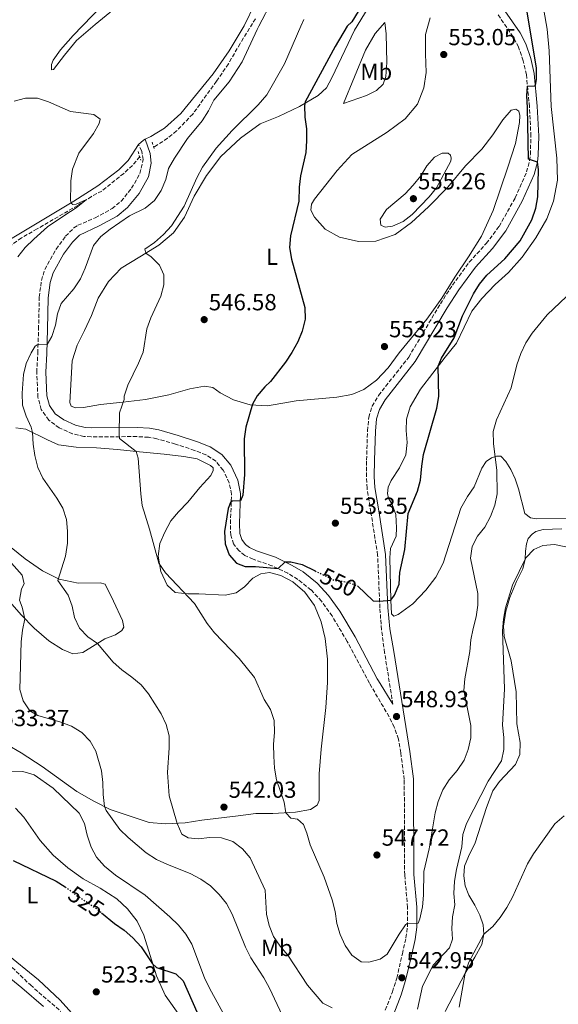
# Model space of a CAD drawing. Units: metres. Extents: x 607628 to 611082, y 4717701 to 4720067.
# Drawn here: x 609920 to 610152, y 4719416 to 4719839 of the extents above; entities that cross this region are included whole.
import ezdxf
from ezdxf.enums import TextEntityAlignment as Align

# ---------------------------------------------------------------- set-up
doc = ezdxf.new("R2010")
doc.units = ezdxf.units.M
doc.header["$MEASUREMENT"] = 0
for name, pattern in [('DGN Style 2', [1.7399219301090239, 1.043953158065414, -0.6959687720436097]), ('DGN Style 3', [2.435890702152634, 1.739921930109024, -0.6959687720436097]), ('DGN Style 5', [1.217945351076317, 0.5219765790327072, -0.6959687720436097])]:
    doc.linetypes.add(name, pattern=pattern)
for name, color, linetype, lineweight in [('Barranco lineal', 142, 'DGN Style 3', 13), ('Camino', 7, 'DGN Style 3', 0), ('Cota de curva de nivel directora', 7, 'Continuous', 0), ('Cota de punto acotado terreno', 7, 'Continuous', 0), ('Curva de nivel directora', 30, 'Continuous', 30), ('Curva de nivel directora no vista', 30, 'DGN Style 5', 30), ('Curva de nivel intermedia', 30, 'Continuous', 0), ('Etiqueta de uso rústico', 92, 'Continuous', 0), ('Línea de cambio de uso (parcela vista)', 92, 'Continuous', 0), ('Margen derecho', 7, 'Continuous', 0), ('Pontón-alcantarilla (pasos de agua)', 1, 'DGN Style 2', 0), ('Punto acotado terreno (símbolo)', 7, 'Continuous', 0)]:
    doc.layers.add(name, color=color, linetype=linetype, lineweight=lineweight)
doc.styles.add('Style-Arial', font='arial.ttf')

# ---------------------------------------------------------------- blocks, each defined once
blk = doc.blocks.new('5PATER')
at = {"layer": 'Punto acotado terreno (símbolo)', "linetype": 'Continuous', "lineweight": 0}
h = blk.add_hatch(color=51, dxfattribs=at)
edge = h.paths.add_edge_path()
edge.add_ellipse((0, 0), major_axis=(-0.1095731443231308, -0.1110710700762829), ratio=0.9994222409660317, start_angle=0, end_angle=360)

msp = doc.modelspace()

# ---------------------------------------------------------------- linework, layer by layer
at = {"layer": 'Barranco lineal', "color": 142, "linetype": 'DGN Style 3', "lineweight": 13}
for points in [[(610021.5899999999, 4719839.789999999, 537.5899999999965), (610014.9699999997, 4719829.119999999, 537.3500000000058), (610009.9600000001, 4719820.369999999, 537.2299999999959), (610004.9100000003, 4719812.939999999, 537.0200000000041), (609994.6600000003, 4719798.789999999, 536.8699999999953), (609987.6900000004, 4719791.529999999, 536.8099999999977), (609983.79, 4719788.369999999, 536.6900000000023), (609977.9000000004, 4719784.51, 536.429999999993)], [(609971.8600000005, 4719780.49, 536.1699999999983), (609968.7100000001, 4719776.730000001, 535.9700000000012), (609965.0300000003, 4719773.310000001, 535.9400000000023), (609955.5899999999, 4719765.730000001, 535.5099999999948), (609951.1200000001, 4719763.390000001, 535.3000000000029), (609945.2400000002, 4719759.529999999, 535), (609927.8099999996, 4719749.439999999, 534.2200000000012), (609921.0800000001, 4719745.58, 533.6199999999953), (609915.75, 4719741.789999999, 533.1699999999983)], [(609804.75, 4719576.15, 525.1999999999971), (609808.2599999999, 4719565.84, 525.070000000007), (609813.0700000003, 4719556.480000001, 525.070000000007), (609830.29, 4719526.279999999, 525), (609837.7100000001, 4719512.779999999, 524.6999999999971), (609845.7199999997, 4719502.279999999, 524.4600000000064), (609868.0099999999, 4719477.119999999, 524.1000000000058), (609877.2300000006, 4719464.350000001, 523.9199999999983), (609880.8700000001, 4719460.58, 523.7299999999959), (609884.7999999998, 4719457.230000001, 523.6100000000006), (609893.2000000002, 4719451.310000001, 523.6100000000006), (609905.6500000004, 4719441.810000001, 522.9499999999971), (609913.5199999996, 4719435.41, 522.7100000000064), (609924.9000000004, 4719424.52, 522.4100000000036), (609938.0199999996, 4719413.09, 522.0500000000029)]]:
    msp.add_polyline3d(points, dxfattribs=at)
at = {"layer": 'Camino', "color": 7, "linetype": 'DGN Style 3', "lineweight": 0}
for points in [[(610080.6299999993, 4719545.140000001, 548.8999999999943), (610077.0599999975, 4719567.290000002, 549.4400000000024), (610075.7399999987, 4719577.2, 549.6600000000036), (610075.0300000003, 4719586.580000001, 549.8300000000017), (610074.079999998, 4719609.230000001, 550.6499999999943), (610071.1599999989, 4719627.680000001, 551.8500000000058), (610069.5399999984, 4719637.960000001, 553.1399999999994), (610069.2199999987, 4719642.960000001, 553.2200000000013), (610069.3299999982, 4719650.090000002, 553.1000000000059), (610069.6999999993, 4719662.710000001, 552.9600000000065), (610070.2699999993, 4719668.490000002, 552.8999999999943), (610071.749999999, 4719673.260000002, 552.929999999993), (610074.5100000016, 4719677.91, 552.8999999999943), (610087.420000002, 4719694.340000002, 553.0500000000029), (610101.010000002, 4719717.25, 552.8399999999966), (610106.1700000007, 4719725.250000002, 552.5700000000071), (610113.4599999996, 4719735.2, 552.3300000000019), (610120.760000002, 4719743.180000001, 552.1499999999943), (610126.2899999997, 4719750.529999999, 551.9700000000012), (610133.1900000018, 4719762.840000001, 551.2100000000065), (610138.079999998, 4719773.920000001, 550.3699999999955), (610139.3299999974, 4719778.76, 549.979999999996), (610139.6700000016, 4719781.400000001, 549.7700000000042), (610139.9299999987, 4719789.260000001, 549.3800000000047), (610139.2699999993, 4719801.970000002, 549.5500000000029), (610137.9699999985, 4719815.740000002, 550.3999999999943), (610136.6499999975, 4719821.720000003, 550.979999999996), (610134.6, 4719827.58, 551.729999999996), (610132.3099999989, 4719831.99, 552.2400000000054), (610125.7399999975, 4719841.580000003, 553.2599999999949)], [(610077.3500000003, 4719413.730000001, 541.570000000007), (610080.4400000017, 4719421.560000002, 542.3500000000059), (610082.2800000011, 4719427.500000001, 542.8800000000047), (610084.730000001, 4719437.890000002, 543.6300000000048), (610086.2300000007, 4719444.740000002, 544.1699999999984), (610086.89, 4719449.650000001, 544.8200000000071), (610086.9100000003, 4719457.800000001, 545.7700000000041), (610085.6900000019, 4719471.76, 546.6699999999984), (610085.5100000009, 4719512.880000001, 548.0899999999966), (610083.98, 4719524.310000001, 548.3899999999995), (610083.0399999989, 4719530.180000001, 548.529999999999), (610081.2300000006, 4719535.320000002, 548.5899999999965), (610078.9999999999, 4719539.790000002, 548.779999999999), (610070.5199999996, 4719554.250000002, 548.8300000000019), (610060.98, 4719572.160000003, 548.679999999993), (610054.5100000012, 4719583.09, 549.1000000000058), (610050.0199999985, 4719589.480000001, 549.4900000000054), (610045.4099999996, 4719594.300000002, 549.7299999999959), (610039.7899999982, 4719598.820000002, 549.9400000000023), (610035.53, 4719601.430000001, 549.9600000000066), (610028.6799999992, 4719604.699999999, 550.0599999999977), (610020.57, 4719607.439999999, 550.3399999999965), (610017.0399999984, 4719609.140000001, 550.5200000000043), (610014.5599999975, 4719611.020000001, 550.6100000000007), (610012.2199999995, 4719614.050000002, 550.5500000000029), (610010.999999999, 4719617.800000002, 550.4900000000054), (610010.8200000002, 4719622.800000003, 550.3699999999955), (610011.3200000008, 4719635.42, 549.7899999999937), (610010.3099999983, 4719640.300000002, 549.5800000000019), (610007.7399999978, 4719645.78, 549.279999999999), (610004.5399999993, 4719649.610000002, 548.9499999999972), (610000.3599999995, 4719652.34, 548.4600000000065), (609995.4399999998, 4719654.270000001, 548.1300000000048), (609987.1999999988, 4719656.990000002, 547.5200000000041), (609979.1499999977, 4719659.28, 546.6399999999995), (609975.6700000019, 4719659.900000001, 546.2400000000052), (609970.6999999987, 4719660.190000001, 545.6999999999971), (609951.0599999981, 4719660.070000002, 543.8399999999966), (609947.9099999988, 4719660.290000001, 543.529999999999), (609943.0599999984, 4719661.400000001, 543.0800000000017), (609937.3099999973, 4719664.000000001, 542.5), (609932.8000000011, 4719667.250000001, 542.179999999993), (609929.6000000003, 4719671.820000002, 541.8099999999978), (609928.140000001, 4719677.140000002, 541.5599999999978), (609927.6499999991, 4719687.840000002, 541.029999999999), (609928.0799999982, 4719696.090000002, 540.4600000000065), (609928.4200000024, 4719706.390000002, 539.2599999999948), (609928.6999999996, 4719720.060000001, 538.5000000000001), (609929.6299999994, 4719727.290000003, 538.0800000000019), (609931.1099999992, 4719732.060000002, 537.8899999999994), (609935.9100000003, 4719740.720000002, 537.4499999999972), (609939.9999999984, 4719746.310000001, 537.1199999999953), (609943.5700000003, 4719749.840000001, 537.070000000007), (609945.3000000003, 4719750.980000001, 537.1199999999953), (609952.7800000014, 4719754.240000002, 537.5099999999948), (609960.0399999992, 4719758.16, 538.0500000000029), (609963.8700000001, 4719761.360000002, 538.029999999999), (609968.4099999998, 4719766.890000001, 538), (609971.9600000015, 4719773.220000001, 537.7100000000065), (609973.3500000017, 4719779.2, 537.3000000000029), (609972.7600000016, 4719782.920000002, 536.8500000000059), (609971.3500000013, 4719785.690000001, 536.3000000000029)]]:
    msp.add_polyline3d(points, dxfattribs=at)
at = {"layer": 'Curva de nivel directora', "color": 30, "linetype": 'Continuous', "lineweight": 30, "flags": 128}
for points, elevation in [([(610065.3799999988, 4719596.080000001), (610072.1800000003, 4719589.65), (610074.9099999995, 4719589.400000002), (610079.6799999994, 4719589.940000001), (610081.349999999, 4719592.050000001), (610083.2800000003, 4719596.76), (610083.62, 4719601.750000001), (610085.6999999987, 4719611.7), (610087.1499999993, 4719627.12), (610091.2499999986, 4719636.66), (610092.5099999993, 4719641.500000002), (610092.9999999988, 4719647.539999999), (610093.8399999993, 4719652.460000001), (610099.4499999996, 4719672.430000001), (610100.2999999989, 4719677.36), (610100.0700000009, 4719690.480000001), (610101.5499999984, 4719693.830000003), (610107.009999999, 4719702.650000002), (610110.5000000002, 4719712.150000001), (610115.1899999997, 4719721.480000001), (610117.8299999994, 4719725.720000001), (610121.0399999992, 4719729.580000001), (610128.7699999984, 4719736.510000001), (610135.36, 4719744.369999999), (610140.3499999989, 4719753.359999999), (610142.0499999998, 4719758.29), (610142.8300000001, 4719763.230000002), (610143.2199999989, 4719774.910000001), (610142.6800000002, 4719778.12), (610138.8800000004, 4719779.45), (610138.4899999992, 4719801.600000001), (610138.1299999993, 4719806.690000001), (610138.3799999997, 4719810.810000002), (610141.48, 4719810.950000001), (610141.9299999991, 4719811.25), (610142.3099999991, 4719813.690000001), (610142.28, 4719818.690000001), (610137.2699999989, 4719848.720000001)], 550.0000000000001), ([(610065.6400000001, 4719842.84), (610062.9600000002, 4719838.430000001), (610060.98, 4719836.550000001), (610055.859999999, 4719827.810000001), (610043.009999999, 4719803.99), (610042.7199999985, 4719802.49), (610042.7999999989, 4719797.49), (610043.4899999995, 4719792.470000001), (610043.5599999989, 4719787.32), (610043.199999999, 4719782.210000001), (610040.9300000003, 4719772.310000001), (610040.3600000005, 4719767.350000001), (610040.2199999995, 4719761.320000002), (610036.6499999999, 4719746.440000001), (610036.2799999989, 4719741.440000001), (610037.0099999999, 4719736.390000002), (610042.7799999987, 4719715.67), (610042.9599999998, 4719710.609999999), (610041.7199999993, 4719705.550000001), (610039.739999999, 4719700.960000002), (610037.2600000001, 4719696.34), (610034.5599999999, 4719692.130000001), (610028.0499999989, 4719683.86), (610025.5999999992, 4719681.560000001), (610022.3800000005, 4719677.730000001), (610020.3399999997, 4719674.190000001), (610017.4999999988, 4719664.210000001), (610016.7199999989, 4719659.27), (610016.8599999996, 4719643.940000001), (610016.1299999988, 4719635.060000002), (610015.0999999982, 4719632.600000001), (610011.6099999992, 4719632.4), (610010.829999999, 4719631.92), (610009.9100000004, 4719629.32), (610008.2400000007, 4719619.36), (610008.6099999995, 4719614.150000002), (610010.2900000004, 4719609.440000001), (610013.4699999989, 4719605.859999999), (610017.1799999992, 4719604.320000002), (610021.54, 4719604.310000001), (610031.2799999987, 4719603.460000001), (610034.2800000006, 4719606.330000001), (610036.7799999996, 4719606.380000004), (610041.6299999999, 4719605.190000001), (610047.1699999986, 4719602.5)], 550.0000000000002), ([(609917.5599999995, 4719477.940000001), (609935.9299999982, 4719469.070000002), (609939.8899999988, 4719466.660000001)], 525.0000000000003), ([(609955.5199999996, 4719455.470000002), (609960.9899999991, 4719450.91), (609965.2499999994, 4719448.04), (609968.9799999997, 4719444.710000002), (609972.4800000001, 4719440.86), (609977.4199999998, 4719433.630000002), (609979.0599999982, 4719431.990000002), (609987.3199999996, 4719429.26), (609990.5000000001, 4719426.300000001), (609996.4700000002, 4719412.95)], 525.0000000000001)]:
    msp.add_lwpolyline(points, dxfattribs=dict(at, elevation=elevation))
at = {"layer": 'Curva de nivel directora no vista', "color": 30, "linetype": 'DGN Style 5', "lineweight": 30, "flags": 128}
for points, elevation in [([(610047.1699999986, 4719602.5), (610055.669999999, 4719598.380000001), (610060.5799999997, 4719597.779999999), (610065.3099999994, 4719596.140000001), (610065.3799999988, 4719596.080000001)], 550.0000000000005), ([(609939.8899999988, 4719466.660000001), (609940.440000001, 4719466.330000001), (609944.3999999994, 4719463.279999999), (609953.0699999997, 4719457.510000001), (609955.5199999996, 4719455.470000002)], 525.0000000000005)]:
    msp.add_lwpolyline(points, dxfattribs=dict(at, elevation=elevation))
at = {"layer": 'Curva de nivel intermedia', "color": 30, "linetype": 'Continuous', "lineweight": 0, "flags": 128}
for points, elevation in [([(610028.9000000005, 4719847.95), (610023.0174824679, 4719836.559875003), (610022.3100000012, 4719835.189999999), (610015.8800000006, 4719821.239999999), (610010.2400000012, 4719812.67), (610003.7200000011, 4719804.699999999), (610001.3800000009, 4719800.220000001), (609998.6299999994, 4719795.949999998), (609992.4, 4719788.330000001)], 540.0000000000001), ([(610042.4200000011, 4719839.449999999), (610041.1474371103, 4719836.559875003), (610034.0100000001, 4719820.350000001), (610026.4500000008, 4719807.06), (610022.7300000014, 4719802.71), (610011.530000001, 4719791.750000001), (610004.6800000002, 4719784.130000001), (609998.8500000008, 4719775.91), (609996.4099999999, 4719771.350000001), (609991.0299999998, 4719759.249999999), (609985.4700000009, 4719750.789999999), (609982.1300000015, 4719746.98), (609978.1700000009, 4719743.640000001), (609974.0900000016, 4719740.730000001), (609974.5300000019, 4719739.039999999), (609976.7400000005, 4719737.480000001), (609980.3099999999, 4719733.92), (609982.1699999997, 4719729.689999999), (609982.1900000019, 4719725.380000002), (609981.0099999995, 4719720.52), (609976.6700000011, 4719711.17), (609974.9900000002, 4719706.460000001), (609973.2900000014, 4719696.429999999), (609971.4100000017, 4719691.8), (609966.7500000013, 4719682.249999999), (609965.1200000019, 4719677.52), (609965.1500000008, 4719676.08), (609963.1600000015, 4719670.349999999), (609962.9699999995, 4719661.350000001), (609963.1600000015, 4719659.300000001), (609970.2900000018, 4719653.76), (609971.2700000008, 4719650.850000001), (609972.29, 4719635.529999999), (609972.9000000004, 4719630.569999999), (609976.0700000019, 4719620.470000001), (609980.1, 4719605.800000002), (609982.9500000018, 4719601.689999999), (609995.3600000016, 4719588.470000001), (610000.810000001, 4719579.829999999), (610003.9400000002, 4719575.81), (610014.64, 4719564.810000001), (610021.130000001, 4719556.690000001), (610025.36, 4719547.230000001), (610027.9800000018, 4719542.880000001), (610029.5900000011, 4719538.149999999), (610029.8200000013, 4719533.130000001), (610029.4100000003, 4719527.91), (610029.4400000015, 4719522.9), (610029.7099999996, 4719517.63), (610030.6700000007, 4719512.640000002), (610033.8600000005, 4719503.119999999), (610034.6600000006, 4719498.56), (610036.7800000019, 4719496.26), (610039.5900000014, 4719495.759999999), (610042.1900000009, 4719493.460000001), (610043.6500000005, 4719489.82), (610045.0400000007, 4719484.8), (610051.04, 4719470.779999998), (610054.5300000013, 4719461.08), (610055.7600000007, 4719456.149999999), (610056.6000000011, 4719450.999999999), (610057.9500000011, 4719446.16), (610060.0900000002, 4719441.48), (610062.9400000002, 4719437.380000001), (610067.0500000005, 4719434.470000001), (610070.360000001, 4719434.249999999), (610075.2300000014, 4719435.57), (610078.230000001, 4719437.820000002), (610083.2700000014, 4719446.300000001), (610086.0700000019, 4719450.420000001)], 545), ([(609917.9200000016, 4719804.33), (609922.7600000007, 4719805.59), (609927.9400000018, 4719805.56), (609932.7100000017, 4719804.070000002), (609942.0700000004, 4719799.92), (609952.1800000002, 4719798.59), (609954.8400000001, 4719796.560000001), (609954.4600000001, 4719794.720000001), (609951.9500000001, 4719790.4), (609945.6500000012, 4719782.060000001), (609942.9700000011, 4719775.179999999), (609942.2500000015, 4719770.140000001), (609942.3200000008, 4719766.949999999), (609942.0999999995, 4719763.25), (609942.1399999997, 4719761.649999999), (609942.380000001, 4719760.480000001), (609943.1100000021, 4719759.939999999), (609944.640000001, 4719760.009999999), (609949.0100000007, 4719762.009999999), (609944.5800000007, 4719758.46), (609939.6900000023, 4719755.359999999), (609932.2800000004, 4719750.300000002), (609926.3200000013, 4719745.08), (609922.6900000013, 4719741.470000001), (609919.4400000015, 4719737.449999999)], 535), ([(609992.4, 4719788.330000001), (609986.8800000013, 4719779.779999999), (609984.2900000007, 4719775.460000001), (609983.0599999991, 4719770.619999999), (609981.1200000013, 4719765.970000001), (609978.2900000016, 4719761.600000001), (609974.2700000005, 4719758.390000001), (609967.5400000003, 4719755.109999999), (609959.2000000009, 4719749.289999999), (609955.1600000019, 4719746.220000001), (609951.9900000002, 4719742.349999999), (609948.49, 4719732.519999999), (609946.4100000011, 4719727.970000001), (609943.5099999999, 4719723.680000001), (609938.0700000017, 4719717.349999998), (609936.5600000008, 4719713.01), (609935.650000001, 4719708.01), (609934.1700000013, 4719703.210000001), (609932.0600000012, 4719699.719999999), (609927.8800000015, 4719699.640000001), (609926.8900000014, 4719699.09), (609925.2500000007, 4719696.25), (609923.1100000016, 4719691.659999999), (609921.9600000005, 4719686.8), (609921.4300000007, 4719678.829999999), (609921.5500000014, 4719673.710000001), (609923.02, 4719668.939999999), (609925.1900000003, 4719664.220000001), (609925.860000001, 4719661.969999999), (609926.1000000001, 4719656.980000001), (609926.7999999997, 4719652.029999999), (609928.1100000017, 4719646.84), (609930.2300000007, 4719642.310000001), (609936.2800000013, 4719633.789999999), (609938.7800000003, 4719629.460000001), (609940.4600000011, 4719624.619999999), (609940.9100000004, 4719619.470000001), (609940.8000000009, 4719614.34), (609940.0400000009, 4719608.789999997), (609936.6700000003, 4719598.359999998), (609941.0700000013, 4719592.07), (609942.8700000006, 4719587.350000001), (609943.9200000011, 4719582.459999999), (609946.010000001, 4719577.910000001), (609949.5899999996, 4719574.17), (609953.7100000012, 4719571.239999998), (609960.4400000013, 4719563.179999999), (609964.190000002, 4719559.88), (609968.4800000014, 4719556.849999999), (609972.4800000001, 4719553.529999999), (609975.6600000008, 4719549.600000001), (609981.1500000004, 4719540.99), (609983.2300000013, 4719536.399999999), (609984.5400000011, 4719531.58), (609984.5800000014, 4719526.470000001), (609983.8200000013, 4719515.869999999), (609984.4900000019, 4719505.779999999), (609988.0200000014, 4719493.970000001), (609989.9700000003, 4719489.38), (609992.6300000002, 4719487.8), (609996.9400000019, 4719487.31), (610001.9900000012, 4719487.819999999), (610006.9900000013, 4719487.75), (610011.9100000008, 4719486.15), (610016.0300000004, 4719483.039999999), (610019.3400000007, 4719479.149999999), (610025.7600000001, 4719465.32), (610026.3099999999, 4719454.96), (610027.4100000019, 4719450.079999999), (610029.2900000017, 4719445.389999999), (610032.250000001, 4719441.210000002), (610035.5600000013, 4719437.249999999), (610043.9099999998, 4719424.439999999), (610050.4900000001, 4719416.67), (610054.5899999995, 4719414.689999999)], 540.0000000000001), ([(610101.820000001, 4719781.949999999), (610098.4600000016, 4719780.21), (610095.1700000013, 4719776.58), (610092.5700000018, 4719772.310000001), (610089.2900000006, 4719768.179999999), (610085.8700000008, 4719764.529999998), (610077.8200000019, 4719757.850000001), (610075.0999999995, 4719753.619999998), (610075.4400000015, 4719751.07), (610077.2899999999, 4719750.17), (610080.4100000003, 4719750.640000002), (610085.0199999993, 4719752.579999999), (610088.9599999998, 4719755.689999999), (610096.2100000008, 4719763.25), (610099.3900000014, 4719767.11), (610104.5599999991, 4719776.640000001), (610105.5200000004, 4719778.51), (610105.6900000002, 4719779.890000001), (610105.440000002, 4719781.100000001), (610104.4400000006, 4719781.929999999), (610101.820000001, 4719781.949999999)], 555), ([(610086.0700000019, 4719450.420000001), (610086.7300000014, 4719450.91), (610091.5200000014, 4719451.029999998), (610092.2600000012, 4719452.989999998), (610093.2800000004, 4719458.08), (610093.79, 4719463.060000001), (610093.8900000006, 4719473.26), (610096.2100000008, 4719483.05), (610098.8400000016, 4719498.48), (610100.0199999996, 4719503.34), (610102.1299999995, 4719508.430000001), (610104.8499999997, 4719512.63), (610108.2500000016, 4719516.720000001), (610111.1799999997, 4719521.07), (610112.9500000001, 4719525.739999999), (610114.1600000014, 4719530.720000001), (610114.1100000001, 4719535.960000001), (610111.1600000019, 4719551.050000001), (610111.4900000005, 4719556.039999999), (610113.6600000008, 4719567.77), (610114.1700000004, 4719572.77), (610115.0800000002, 4719577.77), (610116.41, 4719582.720000001), (610117.1600000011, 4719587.720000001), (610117.1000000008, 4719592.720000001), (610114.0099999995, 4719607.9), (610114.6700000011, 4719612.9), (610116.9700000011, 4719617.34), (610120.1699999997, 4719621.3), (610122.5800000014, 4719625.86), (610124.3899999997, 4719630.649999999), (610125.3500000008, 4719635.560000001), (610125.3300000007, 4719645.619999999), (610123.7999999997, 4719657.189999999), (610123.7700000005, 4719662.390000001), (610125.0700000015, 4719667.340000001), (610131.4999999999, 4719681.069999998), (610133.9400000006, 4719691.08), (610135.5700000002, 4719695.929999999), (610137.6900000012, 4719700.460000001), (610140.5000000009, 4719704.640000002), (610146.9200000003, 4719712.46), (610157.8700000005, 4719723.03)], 545), ([(610121.5199999998, 4719512.140000001), (610127.2199999995, 4719520.810000001), (610128.3300000003, 4719525.689999998), (610128.2499999999, 4719530.810000001), (610127.7300000013, 4719536.23), (610128.640000001, 4719551.730000001), (610127.7200000001, 4719576.679999999), (610128.1400000004, 4719581.67), (610129.0700000002, 4719586.599999999), (610132.0400000007, 4719596.369999999), (610137.7500000016, 4719608.019999999), (610141.1400000001, 4719611.710000001), (610145.0100000014, 4719613.439999999), (610150.0600000008, 4719613.83), (610154.9500000014, 4719612.810000001)], 540.0000000000001), ([(609914.5100000007, 4719608.430000001), (609921.4300000007, 4719600.689999999), (609922.2900000013, 4719596.970000001), (609921.0700000009, 4719594.82), (609920.1600000013, 4719589.9), (609921.4199999997, 4719586.939999999), (609922.5599999996, 4719581.919999998), (609921.4900000012, 4719577.029999998), (609920.9000000011, 4719571.920000001), (609920.4400000006, 4719551.5), (609921.7599999993, 4719546.569999999), (609924.6400000005, 4719542.34), (609928.1100000017, 4719540.259999999), (609937.940000002, 4719537.449999999), (609942.6200000005, 4719535.67), (609947.0300000003, 4719532.960000001), (609950.5700000008, 4719529.359999998), (609953.0600000008, 4719525.02), (609955.4600000014, 4719516.539999999), (609956.0899999995, 4719511.57), (609956.1800000012, 4719506.4), (609956.6900000008, 4719501.230000001), (609957.3900000004, 4719499.46), (609963.28, 4719491.329999999), (609966.8400000007, 4719487.819999999), (609974.6500000004, 4719481.310000001), (609979.0500000014, 4719478.470000001), (609983.7499999999, 4719476.279999999), (609993.6100000015, 4719472.380000001), (609998.16, 4719469.999999999), (610002.3100000008, 4719467.07), (610006.000000001, 4719463.449999999), (610009.1000000013, 4719459.529999999), (610011.6000000002, 4719454.909999999), (610017.3700000015, 4719440.74), (610019.5599999997, 4719436.23), (610025.1600000011, 4719427.579999999), (610027.5800000017, 4719423.209999999), (610034.2600000005, 4719409.119999999)], 535), ([(609906.2899999997, 4719515.989999999), (609921.7000000012, 4719516.26), (609926.5200000004, 4719514.84), (609934.7500000002, 4719509.029999999), (609945.8800000014, 4719498.329999999), (609948.2100000004, 4719493.91), (609949.3000000013, 4719488.880000002), (609950.990000001, 4719483.789999999), (609953.3200000002, 4719479.369999998), (609956.750000001, 4719475.499999999), (609961.4400000006, 4719471.689999999), (609974.160000001, 4719463.09), (609984.8099999994, 4719453.850000001), (609988.4999999997, 4719450.159999999), (609991.7300000016, 4719446.350000001), (609994.2700000008, 4719442.01), (609999.6399999998, 4719427.590000001), (610001.7800000011, 4719423.070000002), (610009.2900000013, 4719409.519999999)], 530.0000000000001), ([(610091.1700000004, 4719414.11), (610093.3699999999, 4719424.019999999), (610097.9500000019, 4719433.009999999), (610104.9600000015, 4719440.430000001), (610106.24, 4719444.199999998), (610105.9699999995, 4719448.78), (610106.2100000009, 4719453.769999999), (610107.2100000001, 4719458.9), (610106.8500000002, 4719463.890000001), (610107.0600000003, 4719469.189999999), (610107.9299999998, 4719474.119999998), (610110.2499999999, 4719483.890000001), (610110.7100000004, 4719489.17), (610112.2500000005, 4719493.929999999), (610121.5199999998, 4719512.140000001)], 540.0000000000001), ([(610109.1500000004, 4719414.92), (610111.6300000013, 4719429.539999999), (610113.2600000007, 4719434.27), (610119.7600000006, 4719446.33), (610123.5600000004, 4719449.66), (610126.7800000013, 4719453.480000001), (610129.5300000006, 4719457.859999999), (610132.0099999994, 4719462.27), (610138.4900000015, 4719476.529999999), (610141.0900000009, 4719480.850000001), (610150.2599999997, 4719493.759999999), (610154.1800000002, 4719497.21)], 535)]:
    msp.add_lwpolyline(points, dxfattribs=dict(at, elevation=elevation))
at = {"layer": 'Línea de cambio de uso (parcela vista)', "color": 92, "linetype": 'Continuous', "lineweight": 0, "extrusion": (0.04814557532924697, -0.159995218588822, 0.9859429667100075), "elevation": -725246.9603707899, "flags": 128}
msp.add_lwpolyline([(1944128.511617207, 4282852.258922468), (1944131.056649069, 4282853.515788739), (1944131.948485119, 4282853.63549029)], dxfattribs=at)
at = {"layer": 'Línea de cambio de uso (parcela vista)', "color": 92, "linetype": 'Continuous', "lineweight": 0}
for points in [[(609934.04, 4719817.850000001, 536.2700000000041), (609933.9299999997, 4719820.07, 536.5399999999936), (609934.6399999997, 4719821.970000001, 536.779999999999), (609937.8399999999, 4719826.350000001, 537.1999999999971), (609943.3499999996, 4719832.5, 537.8699999999953), (609963.6500000004, 4719853.710000001, 540.1199999999953)], [(609972.3200000003, 4719853.51, 537.570000000007), (609952.6900000004, 4719837.34, 537.0800000000017), (609944.7300000006, 4719830.359999999, 536.5099999999948), (609939.4900000002, 4719824.140000001, 536.2100000000064), (609934.8600000005, 4719817.880000001, 536.0599999999977), (609934.04, 4719817.850000001, 536.2700000000041)], [(610076.29, 4719854.960000001, 550.9600000000064), (610064.1799999997, 4719834.850000001, 550.6900000000023), (610054.4199999999, 4719814.32, 550.9600000000064), (610052.04, 4719810.01, 550.9900000000052), (610048.4699999997, 4719806.83, 550.8399999999965), (610040.4600000001, 4719802.029999999, 549.6999999999971), (610031.4199999999, 4719797.76, 548.5800000000017), (610023.6500000004, 4719794.59, 547.7400000000052), (610015.1600000003, 4719788.430000001, 547.1999999999971), (610006.7199999997, 4719780.5, 546.5399999999936), (610000.5599999996, 4719772.430000001, 545.8099999999977), (609995.2199999997, 4719763.58, 545.5399999999936), (609991.1200000001, 4719754.49, 545.75), (609986.4299999997, 4719747.689999999, 545.3899999999994), (609980.1299999999, 4719742.51, 545.179999999993), (609971.8499999996, 4719737.380000001, 545), (609963.9299999997, 4719732.58, 544.3399999999965), (609958.5199999996, 4719726.859999999, 543.7400000000052), (609954.04, 4719719.67, 543.2200000000012), (609951.1600000003, 4719712.189999999, 542.8899999999994), (609948.1299999999, 4719705.730000001, 542.6499999999943), (609945, 4719699.480000001, 542.8300000000017), (609942.7800000003, 4719692.730000001, 543.070000000007), (609941.8300000001, 4719674.810000001, 543.5599999999977), (609942.4400000004, 4719673.279999999, 543.6499999999943), (609944.25, 4719672.529999999, 543.679999999993), (609947.7400000002, 4719672.640000001, 543.7400000000052), (609954.9800000006, 4719674.01, 544.25), (609964.5800000001, 4719675.02, 544.7299999999959), (609974.3600000005, 4719676.16, 545.8999999999943), (609984.3099999996, 4719678.140000001, 546.929999999993), (609993.3600000005, 4719680.689999999, 547.7400000000052), (609999.7599999999, 4719681.810000001, 548.4600000000064), (610003.2599999999, 4719681.289999999, 548.7899999999936), (610006.4299999997, 4719678.99, 549.1900000000023), (610012.1699999999, 4719675.92, 549.7299999999959), (610019.3499999996, 4719673.880000001, 549.820000000007), (610026.7199999997, 4719673.350000001, 550.1199999999953), (610039.1399999997, 4719675.5, 551.2299999999959), (610056.5, 4719677.07, 552.25), (610062.9400000004, 4719678.34, 552.6499999999943), (610068.1100000005, 4719680.470000001, 552.8300000000017), (610073.5599999996, 4719684.449999999, 553.070000000007), (610078.5599999996, 4719689.77, 553.5500000000029), (610083.3399999999, 4719696.180000001, 553.4900000000052), (610095.2400000002, 4719710.600000001, 553.3099999999977), (610101.5999999996, 4719719.609999999, 552.9799999999959), (610107.2400000002, 4719728.699999999, 552.9499999999971), (610113.1600000003, 4719737.439999999, 553.1300000000047), (610118.6799999997, 4719746.380000001, 553.0399999999936), (610123.6399999997, 4719757.300000001, 553.1600000000036), (610130.0700000003, 4719775.970000001, 552.8899999999994), (610133.3300000001, 4719786.130000001, 552.4700000000012), (610135.0800000001, 4719795.199999999, 552.0099999999948), (610135.1600000003, 4719798.210000001, 551.8300000000017), (610134.79, 4719800.08, 551.8000000000029), (610133.3700000001, 4719800.970000001, 551.8300000000017), (610131.3799999999, 4719800.539999999, 552.0399999999936), (610127.9100000003, 4719796.310000001, 552.6199999999953), (610123.6100000005, 4719789.930000001, 553.0099999999948), (610118.8300000001, 4719783.699999999, 553.1900000000023), (610111.8300000001, 4719776.560000001, 553.6100000000006), (610104.2300000006, 4719767.369999999, 554.029999999999), (610095.9100000003, 4719758.92, 554.3000000000029), (610088.5700000003, 4719752.199999999, 554.5099999999948), (610081.5899999999, 4719747.07, 554.4799999999959), (610073.2599999999, 4719744.199999999, 553.8800000000047), (610065.8600000005, 4719743.980000001, 553.1000000000058), (610057.6299999999, 4719745.83, 552.1600000000036), (610051.5, 4719749.350000001, 551.4100000000036), (610046.9600000001, 4719754.439999999, 550.8099999999977), (610045.4299999997, 4719757.5, 550.4499999999971), (610045.5999999996, 4719760.029999999, 550.2700000000041), (610046.9699999997, 4719762.199999999, 550.2700000000041), (610056.6299999999, 4719774.57, 550.6600000000036), (610063, 4719781.41, 551.1399999999994), (610078.1200000001, 4719790.980000001, 552.4400000000023), (610085.9199999999, 4719796.77, 552.8000000000029), (610091.2400000002, 4719803.119999999, 552.9199999999983), (610093.9699999997, 4719810.119999999, 553.0099999999948), (610094.9900000002, 4719816.689999999, 552.8899999999994), (610094.5800000001, 4719824.75, 552.5599999999977), (610094.5999999996, 4719833, 552.1999999999971), (610096.5700000003, 4719840.199999999, 551.8300000000017)], [(609974.25, 4719787.980000001, 536.529999999999), (609976.6799999997, 4719789.09, 536.6000000000058), (609982.5099999999, 4719792.74, 536.9600000000064), (609989.5300000003, 4719798.970000001, 537.1999999999971), (610003.4800000006, 4719816.140000001, 537.4700000000012), (610010.3600000005, 4719826.029999999, 537.6900000000023), (610016.7800000003, 4719836.66, 537.929999999993), (610021.4400000004, 4719846.42, 538.320000000007)], [(610079.9100000003, 4719641.380000001, 551.0099999999948), (610083.4299999997, 4719646.730000001, 550.8300000000017), (610086.1399999997, 4719652.4, 550.8300000000017), (610086.8300000001, 4719657.619999999, 550.8300000000017), (610086.3799999999, 4719662.789999999, 550.8600000000006), (610086.4500000002, 4719667.67, 550.9799999999959), (610087.9800000006, 4719672.970000001, 550.9499999999971), (610092.4800000006, 4719680.609999999, 550.679999999993), (610103.04, 4719694.34, 549.7400000000052), (610108, 4719700.359999999, 548.929999999993), (610114.5199999996, 4719714.119999999, 548.5099999999948), (610118.8799999999, 4719719.5, 548.2400000000052), (610124.5700000003, 4719725.5, 547.6999999999971), (610130.2300000006, 4719730.730000001, 547.1499999999943), (610136.1799999997, 4719737.359999999, 546.7299999999959), (610142.04, 4719745.640000001, 546.3399999999965), (610146.6900000004, 4719753.699999999, 546.2200000000012), (610149.6600000003, 4719761.300000001, 546.1900000000023), (610151.3799999999, 4719770.380000001, 546.279999999999), (610151.1200000001, 4719779.800000001, 546.4600000000064), (610148.6799999997, 4719802.060000001, 546.6699999999983), (610147.8200000003, 4719825.930000001, 547.3300000000017), (610146.9600000001, 4719835.279999999, 547.5200000000041), (610145.5300000003, 4719843.4, 547.820000000007)], [(610077.1100000005, 4719838.140000001, 550.8699999999953), (610073.0700000003, 4719833.390000001, 550.8399999999965), (610068.9299999997, 4719826.199999999, 550.8399999999965), (610059.3899999997, 4719803.27, 551.5), (610069.2699999996, 4719806.76, 552.4400000000023), (610073.5999999996, 4719808.949999999, 553.1300000000047), (610076.3799999999, 4719811.59, 553.279999999999), (610077.6299999999, 4719814.960000001, 553.3099999999977), (610078.0199999996, 4719821.02, 553.0399999999936), (610077.7400000002, 4719833.300000001, 551.5599999999977), (610077.1100000005, 4719838.140000001, 550.8699999999953)], [(609915.5800000001, 4719744.640000001, 533.320000000007), (609943.5499999998, 4719761.359999999, 534.9799999999959), (609953.8200000003, 4719767.99, 535.4900000000052), (609962.9100000003, 4719774.76, 535.9700000000012), (609966.8399999999, 4719778.83, 536.0599999999977), (609971.3499999996, 4719785.689999999, 536.3000000000029)], [(609918.6699999999, 4719663.92, 538.3899999999994), (609922.9500000002, 4719663.4, 539.4700000000012), (609932.2400000002, 4719658.850000001, 541.1300000000047), (609936.9800000006, 4719656.710000001, 541.4600000000064), (609944.5700000003, 4719655.600000001, 542.3300000000017), (609953.3600000005, 4719655.350000001, 543.0599999999977), (609962.3700000001, 4719654.619999999, 544.0200000000041), (609971.7100000001, 4719653.65, 545.25), (609982.4000000004, 4719652.59, 545.9799999999959), (609990.7699999996, 4719651.65, 547.1199999999953), (609996.5, 4719650.560000001, 547.6300000000047), (610002.2599999999, 4719647.83, 548.2599999999948), (610003.3799999999, 4719646.75, 548.3300000000017), (610003.4199999999, 4719645.630000001, 548.3300000000017), (610002.3499999996, 4719643.430000001, 548.0599999999977), (609997.6799999997, 4719638.289999999, 547.5399999999936), (609992.5700000003, 4719631.970000001, 547.0599999999977), (609988.5499999998, 4719627.880000001, 546.7599999999948), (609985.2300000006, 4719623.92, 546.3099999999977), (609982.7000000002, 4719619.119999999, 545.8000000000029), (609980.5599999996, 4719614.26, 545.279999999999), (609979.7800000003, 4719608.779999999, 545.0099999999948), (609980.9600000001, 4719602.16, 544.8000000000029), (609983.6399999997, 4719596.369999999, 544.6499999999943), (609987.0899999999, 4719593.140000001, 544.8000000000029), (609992.4800000006, 4719592.560000001, 545.1999999999971), (609997.3300000001, 4719592.59, 545.679999999993), (610008.5599999996, 4719591.99, 547.3600000000006), (610013.2800000003, 4719593.039999999, 547.8399999999965), (610016.8799999999, 4719595.560000001, 548.3600000000006), (610020.4699999997, 4719599.310000001, 548.75), (610023.8300000001, 4719601.26, 549.0800000000017), (610027.6200000001, 4719601.789999999, 549.3500000000058), (610032.4800000006, 4719600.52, 549.320000000007), (610037.5800000001, 4719597.720000001, 549.320000000007), (610042.8099999996, 4719593.350000001, 549.320000000007), (610046.8799999999, 4719587.66, 549.0200000000041), (610049.8600000005, 4719580.600000001, 548.570000000007), (610051.5599999996, 4719573.439999999, 548.0599999999977), (610052.5099999999, 4719564.600000001, 547.8699999999953), (610052.54, 4719554.539999999, 547.3600000000006), (610051.7800000003, 4719543.699999999, 546.9400000000023), (610049.75, 4719525.810000001, 546.5500000000029), (610048.9299999997, 4719515.24, 546.6100000000006), (610048.9000000004, 4719503.74, 546.7899999999936), (610048.1299999999, 4719501.720000001, 546.7599999999948), (610045.1900000004, 4719499.99, 546.429999999993), (610038.79, 4719498.779999999, 545.6499999999943), (610029.04, 4719498.27, 544.0800000000017), (610021.7199999997, 4719498.230000001, 543.1199999999953), (610014.2000000002, 4719497.230000001, 542.1499999999943), (609998.5300000003, 4719495.359999999, 540.9499999999971), (609991.4600000001, 4719494.15, 540.4400000000023), (609982.9699999997, 4719493.710000001, 539.3500000000058), (609975.9600000001, 4719494.369999999, 538.3000000000029), (609968.1500000004, 4719496.850000001, 537.0399999999936), (609959.1900000004, 4719499.99, 535.1999999999971), (609952.1500000004, 4719503.480000001, 534.4499999999971), (609944.9100000003, 4719507.59, 533.9100000000036), (609929.9199999999, 4719518.350000001, 533.4199999999983), (609920.9400000004, 4719524.289999999, 533.2400000000052), (609915.0499999998, 4719527.689999999, 533.4199999999983)], [(610160.2199999997, 4719625, 540.9799999999959), (610142.2800000003, 4719624.779999999, 540.7100000000064), (610139.6900000004, 4719625.34, 540.7400000000052), (610137.2400000002, 4719627.189999999, 540.8600000000006), (610134.6200000001, 4719637.77, 541.4600000000064), (610133.1299999999, 4719641.980000001, 542.0099999999948), (610131.2699999996, 4719646.029999999, 542.6699999999983), (610129.1699999999, 4719649.539999999, 543.3899999999994), (610127.0499999998, 4719651.730000001, 544.0800000000017), (610125.1500000004, 4719651.84, 544.8399999999965), (610122.9299999997, 4719651.100000001, 545.7400000000052), (610120.6799999997, 4719649.49, 546.279999999999), (610118.8600000005, 4719646.619999999, 546.8500000000058), (610115.5899999999, 4719638.66, 547.5500000000029), (610112.6100000005, 4719634.430000001, 548.0599999999977), (610109.8700000001, 4719629.449999999, 548.2700000000041), (610102.1699999999, 4719605.859999999, 549.2299999999959), (610099.04, 4719599.800000001, 549.2899999999936), (610094.7999999998, 4719594.17, 549.4700000000012), (610089.1699999999, 4719588.300000001, 549.6199999999953), (610082.9400000004, 4719583.75, 549.8600000000006), (610081.0999999996, 4719583.050000001, 549.8899999999994), (610080.0999999996, 4719584.039999999, 549.8899999999994), (610079.6799999997, 4719589.939999999, 550.0099999999948)], [(610079.6799999997, 4719589.939999999, 550.0099999999948), (610079.3700000001, 4719608.15, 550.25), (610079.5300000003, 4719612.060000001, 550.279999999999), (610082.0300000003, 4719617.34, 550.3500000000058), (610082.1900000004, 4719620.930000001, 550.3800000000047), (610081.8799999999, 4719626.76, 550.4700000000012), (610080.3300000001, 4719631.060000001, 550.679999999993), (610078.8099999996, 4719633.730000001, 551.0399999999936), (610078.3099999996, 4719635.800000001, 550.9799999999959), (610078.5999999996, 4719638.460000001, 551.0099999999948), (610079.9100000003, 4719641.380000001, 551.0099999999948)], [(610119.7599999999, 4719446.33, 535.0200000000041), (610119.4299999997, 4719450.300000001, 535.5), (610117.9100000003, 4719454.470000001, 536.2899999999936), (610115.8600000005, 4719458.800000001, 537.0099999999948), (610113.3099999996, 4719463.09, 537.820000000007), (610111.7199999997, 4719467.17, 538.4799999999959), (610111.1600000003, 4719471.470000001, 538.6699999999983), (610111.4400000004, 4719475.539999999, 538.6699999999983), (610113.04, 4719479.67, 538.4799999999959), (610115.9900000002, 4719485.529999999, 538.2700000000041), (610120.9000000004, 4719500.789999999, 538.0599999999977), (610123.5099999999, 4719507.880000001, 538), (610126.4400000004, 4719511.99, 537.820000000007), (610133.29, 4719519.25, 537.3999999999943), (610135.1900000004, 4719523.529999999, 537.3399999999965), (610135.29, 4719528.65, 537.429999999993), (610133.8600000005, 4719536.710000001, 537.7899999999936), (610133.5999999996, 4719550.439999999, 538.2100000000064), (610131.4199999999, 4719563.880000001, 539), (610128.4100000003, 4719574.25, 539.75), (610128.0899999999, 4719578.76, 539.8999999999943), (610129.1600000003, 4719585.119999999, 539.9600000000064), (610130.9100000003, 4719591.09, 539.8999999999943), (610133.6699999999, 4719597.91, 539.929999999993), (610136.4400000004, 4719603.34, 539.9600000000064), (610137.5, 4719607.5, 539.9900000000052), (610137.5999999996, 4719610.970000001, 540.1100000000006), (610137.9500000002, 4719614.100000001, 540.1999999999971), (610138.7800000003, 4719616.33, 540.2899999999936), (610140.3899999997, 4719618.300000001, 540.3500000000058), (610142.0999999996, 4719619.42, 540.3500000000058), (610145.1100000005, 4719620.189999999, 540.4400000000023), (610153.1399999997, 4719620.5, 540.529999999999)], [(609914.0999999996, 4719591.529999999, 533.4199999999983), (609920.9199999999, 4719583.619999999, 534.6000000000058), (609926.5199999996, 4719577.810000001, 535.529999999999), (609932.8700000001, 4719572.4, 536.4900000000052), (609938.7000000002, 4719568.640000001, 537.5200000000041), (609943.1100000005, 4719566.850000001, 538.0899999999965), (609947.4100000003, 4719567.33, 538.929999999993), (609956.9199999999, 4719573.220000001, 540.7100000000064), (609961.4800000006, 4719574.960000001, 541.3699999999953), (609964.2100000001, 4719576.810000001, 542.2100000000064), (609965.0199999996, 4719578.350000001, 542.7599999999948), (609964.5199999996, 4719581.15, 543.3600000000006), (609960.6500000004, 4719589.470000001, 543.4799999999959), (609957, 4719596.82, 542.7899999999936), (609954.9199999999, 4719597.350000001, 542.5200000000041), (609945.4400000004, 4719597.15, 541.25), (609937.2699999996, 4719598.939999999, 540.1399999999994), (609930.1699999999, 4719602.539999999, 538.8099999999977), (609922.6200000001, 4719607.680000001, 537.820000000007), (609916.6600000003, 4719612.58, 536.7700000000041)], [(609918.5199999996, 4719500.460000001, 527.25), (609922.0599999996, 4719496.630000001, 526.8000000000029), (609929.1299999999, 4719486.550000001, 526.0800000000017), (609934.6699999999, 4719480.289999999, 525.8999999999943), (609940.9299999997, 4719474.82, 525.570000000007), (609947.5199999996, 4719470.07, 525.5099999999948), (609954.8899999997, 4719466.100000001, 525.570000000007), (609962.0199999996, 4719461.539999999, 525.6600000000036), (609966.6799999997, 4719457.26, 525.75), (609970.7699999996, 4719451.980000001, 525.779999999999), (609973.6900000004, 4719445.859999999, 525.5399999999936)], [(609945.2100000001, 4719409.699999999, 523.1900000000023), (609937.7000000002, 4719418, 523.3399999999965), (609928.4100000003, 4719426.77, 523.429999999993), (609898.7699999996, 4719450.800000001, 524.0899999999965)], [(609973.6900000004, 4719445.859999999, 525.5399999999936), (609979.0300000003, 4719428.369999999, 524.6600000000036), (609982.8700000001, 4719420.109999999, 524.2700000000041), (609991.8499999996, 4719407.430000001, 524.0899999999965)], [(610103.0800000001, 4719413.119999999, 535.75), (610111.6299999999, 4719429.539999999, 535.0200000000041), (610115.7800000003, 4719436.460000001, 534.7200000000012), (610118.79, 4719441.9, 534.779999999999), (610119.7599999999, 4719446.33, 535.0200000000041)], [(609930.5499999998, 4719415.189999999, 522.6699999999983), (609921.2000000002, 4719423.289999999, 522.7599999999948), (609910.7999999998, 4719431.689999999, 522.8500000000058)]]:
    msp.add_polyline3d(points, dxfattribs=at)
at = {"layer": 'Margen derecho', "color": 7, "linetype": 'Continuous', "lineweight": 0}
for points in [[(610081.0000000005, 4719412.140000001, 541.570000000007), (610084.19, 4719420.25, 542.3500000000059), (610086.11, 4719426.460000002, 542.8800000000047), (610088.6, 4719437.01, 543.6300000000048), (610090.14, 4719444.040000001, 544.1699999999984), (610090.8599999998, 4719449.380000001, 544.8200000000071), (610090.8799999976, 4719457.970000001, 545.7700000000041), (610089.6599999995, 4719471.95, 546.6699999999984), (610089.4800000007, 4719513.150000001, 548.0899999999966), (610087.9099999993, 4719524.890000002, 548.3899999999995), (610080.989999997, 4719567.87, 549.4400000000024), (610079.3399999996, 4719577.560000002, 549.6600000000036), (610078.420000001, 4719586.78, 549.8300000000017), (610077.4699999989, 4719609.57, 550.6499999999943), (610074.5199999984, 4719628.210000001, 551.8500000000058), (610072.9200000024, 4719638.340000001, 553.1399999999994), (610072.6200000007, 4719643.040000002, 553.2200000000013), (610072.7300000002, 4719650.02, 553.1000000000059), (610073.1000000013, 4719662.49, 552.9600000000065), (610073.6199999999, 4719667.810000002, 552.8999999999943), (610074.8799999983, 4719671.869999999, 552.929999999993), (610077.319999999, 4719675.980000001, 552.8999999999943), (610090.2299999994, 4719692.41, 553.0500000000029), (610103.8999999977, 4719715.45, 552.8399999999966), (610108.9699999992, 4719723.32, 552.5700000000071), (610116.1000000016, 4719733.040000001, 552.3300000000019), (610123.3799999994, 4719741.01, 552.1499999999943), (610129.1499999984, 4719748.67, 551.9700000000012), (610136.2299999994, 4719761.320000002, 551.2100000000065), (610141.3099999977, 4719772.800000001, 550.3699999999955), (610142.6800000002, 4719778.12, 549.979999999996), (610143.0599999981, 4719781.130000001, 549.7700000000042), (610143.3299999983, 4719789.290000002, 549.3800000000047), (610142.66, 4719802.220000003, 549.5500000000029), (610141.339999999, 4719816.26, 550.3999999999943), (610139.9200000019, 4719822.650000002, 550.979999999996), (610137.7299999993, 4719828.930000001, 551.729999999996), (610135.2300000003, 4719833.75, 552.2400000000054), (610128.7500000005, 4719843.2, 553.2599999999949)], [(609974.2500000005, 4719787.980000002, 536.529999999999), (609976.3400000002, 4719781.86, 537.0500000000029), (609976.7899999995, 4719777.710000002, 537.4400000000023), (609975.6099999994, 4719771.800000002, 537.7100000000065), (609971.6399999997, 4719764.689999999, 538), (609966.6399999995, 4719758.609999999, 538.029999999999), (609962.2299999995, 4719754.930000001, 538.0500000000029), (609954.4800000002, 4719750.740000002, 537.5099999999948), (609946.02, 4719746.810000002, 537.070000000007), (609942.949999999, 4719743.770000001, 537.1199999999953), (609939.1900000015, 4719738.62, 537.4499999999972), (609934.6999999988, 4719730.52, 537.8899999999994), (609933.4400000004, 4719726.460000001, 538.0800000000019), (609932.5799999976, 4719719.770000001, 538.5000000000001), (609932.3000000005, 4719706.290000001, 539.2599999999948), (609931.9600000007, 4719695.930000001, 540.4600000000065), (609931.5399999983, 4719687.83, 541.029999999999), (609931.9999999988, 4719677.75, 541.5599999999978), (609933.1599999988, 4719673.500000001, 541.8099999999978), (609935.6000000018, 4719670.020000001, 542.179999999993), (609939.2600000009, 4719667.380000001, 542.5), (609944.3099999978, 4719665.100000001, 543.0800000000017), (609948.480000001, 4719664.15, 543.529999999999), (609951.19, 4719663.960000001, 543.8399999999966), (609970.7999999992, 4719664.07, 545.6999999999971), (609976.1200000012, 4719663.770000001, 546.2400000000052), (609980.0300000005, 4719663.070000002, 546.6399999999995), (609988.3399999987, 4719660.699999999, 547.5200000000041), (609996.7499999997, 4719657.920000002, 548.1300000000048), (610002.1499999977, 4719655.810000001, 548.4600000000065), (610007.1499999977, 4719652.540000001, 548.9499999999972), (610011.0500000004, 4719647.880000001, 549.279999999999), (610014.0199999987, 4719641.530000002, 549.5800000000019), (610015.2199999989, 4719635.740000002, 549.7899999999937), (610014.6999999982, 4719622.790000001, 550.3699999999955), (610014.8599999992, 4719618.49, 550.4900000000054), (610015.7100000007, 4719615.890000001, 550.5500000000029), (610017.3200000002, 4719613.800000001, 550.6100000000007), (610019.0700000002, 4719612.470000002, 550.5200000000043), (610022.0399999986, 4719611.040000001, 550.3399999999965), (610030.1400000011, 4719608.310000001, 550.0599999999977), (610037.3899999997, 4719604.850000001, 549.9600000000066), (610042.0299999999, 4719602.000000002, 549.9400000000023), (610048.0499999993, 4719597.170000002, 549.7299999999959), (610053.0300000015, 4719591.95, 549.4900000000054), (610057.7700000001, 4719585.199999999, 549.1000000000058), (610064.3700000006, 4719574.060000001, 548.679999999993), (610073.9100000004, 4719556.140000002, 548.8300000000019), (610074.4899999971, 4719555.160000001, 548.820000000007), (610080.6299999993, 4719545.140000001, 548.8999999999943)]]:
    msp.add_polyline3d(points, dxfattribs=at)
at = {"layer": 'Pontón-alcantarilla (pasos de agua)', "color": 1, "linetype": 'DGN Style 2', "lineweight": 0, "extrusion": (-0.01232924294562857, 0.04030714040451885, 0.9991112671773841), "elevation": 183256.849349798, "flags": 128}
msp.add_lwpolyline([(-1963857.487790049, -4331066.776970521), (-1963857.487790048, -4331063.21830504)], dxfattribs=at)
at = {"layer": 'Pontón-alcantarilla (pasos de agua)', "color": 1, "linetype": 'DGN Style 2', "lineweight": 0, "extrusion": (-0.04653155093596083, 0.142331802961211, 0.9887246697808775), "elevation": 643922.7523942463, "flags": 128}
msp.add_lwpolyline([(-2046394.591478829, -4248063.807695061), (-2046394.591478829, -4248059.934440615)], dxfattribs=at)

# ---------------------------------------------------------------- block references
at = {"layer": 'Punto acotado terreno (símbolo)', "color": 7, "linetype": 'Continuous', "lineweight": 0, "xscale": 10, "yscale": 10, "zscale": 10}
for p in [(610102.4699999993, 4719824.380000002, 553.0500000000034), (610089.4400000004, 4719762.430000001, 555.2599999999948), (609999.5700000004, 4719710.45, 546.5800000000017), (610076.9999999994, 4719698.87, 553.2299999999959), (610055.9200000016, 4719622.970000002, 553.3500000000058), (610082.1900000017, 4719539.880000002, 548.929999999993), (610008.0700000009, 4719500.949999999, 542.029999999999), (610073.7800000008, 4719480.37, 547.7200000000012), (610084.4800000006, 4719427.619999999, 542.9499999999977), (609953.2100000005, 4719421.550000001, 523.3099999999981)]:
    msp.add_blockref('5PATER', p, dxfattribs=at)

# ---------------------------------------------------------------- texts
at = {"layer": 'Cota de curva de nivel directora', "color": 7, "linetype": 'Continuous', "lineweight": 0, "style": 'Style-Arial'}
for s, rotation, p in [('550', 334.13164, (610057.2557549985, 4719597.613486808, 550)), ('525', 326.35421, (609948.895227836, 4719460.295835814, 525))]:
    msp.add_text(s, height=7.000000000000002, rotation=rotation, dxfattribs=at).set_placement(p, align=Align.MIDDLE_CENTER)
at = {"layer": 'Cota de punto acotado terreno', "color": 7, "linetype": 'Continuous', "lineweight": 0, "style": 'Style-Arial'}
for s, p in [('553.05', (610104.4600000012, 4719828.38, 553.0500000000029)), ('555.26', (610091.4200000013, 4719766.430000001, 555.2599999999948)), ('546.58', (610001.5500000013, 4719714.449999998, 546.5800000000017)), ('553.23', (610078.9800000002, 4719702.87, 553.2299999999959)), ('553.35', (610057.899999998, 4719626.970000001, 553.3500000000058)), ('548.93', (610084.1799999992, 4719543.880000002, 548.929999999993)), ('533.37', (609912.4799999994, 4719535.740000002, 533.3600000000006)), ('542.03', (610010.0599999984, 4719504.949999999, 542.029999999999)), ('547.72', (610075.8299999987, 4719484.37, 547.7200000000012)), ('542.95', (610086.4699999981, 4719431.62, 542.9499999999971)), ('523.31', (609955.2899999998, 4719425.550000002, 523.3099999999977))]:
    msp.add_text(s, height=7.000000000000002, dxfattribs=at).set_placement(p)
at = {"layer": 'Etiqueta de uso rústico', "color": 92, "linetype": 'Continuous', "lineweight": 0, "style": 'Style-Arial'}
for s, p in [('Mb', (610073.500246243, 4719816.980010002, 552.1699999999983)), ('L', (610028.7014203786, 4719737.500010001, 549.1900000000023)), ('L', (609925.7514203785, 4719463.080010002, 524.679999999993)), ('Mb', (610030.780246244, 4719440.42001, 538.929999999993))]:
    msp.add_text(s, height=7.000000000000002, dxfattribs=at).set_placement(p, align=Align.MIDDLE_CENTER)

doc.saveas('drawing.dxf')
